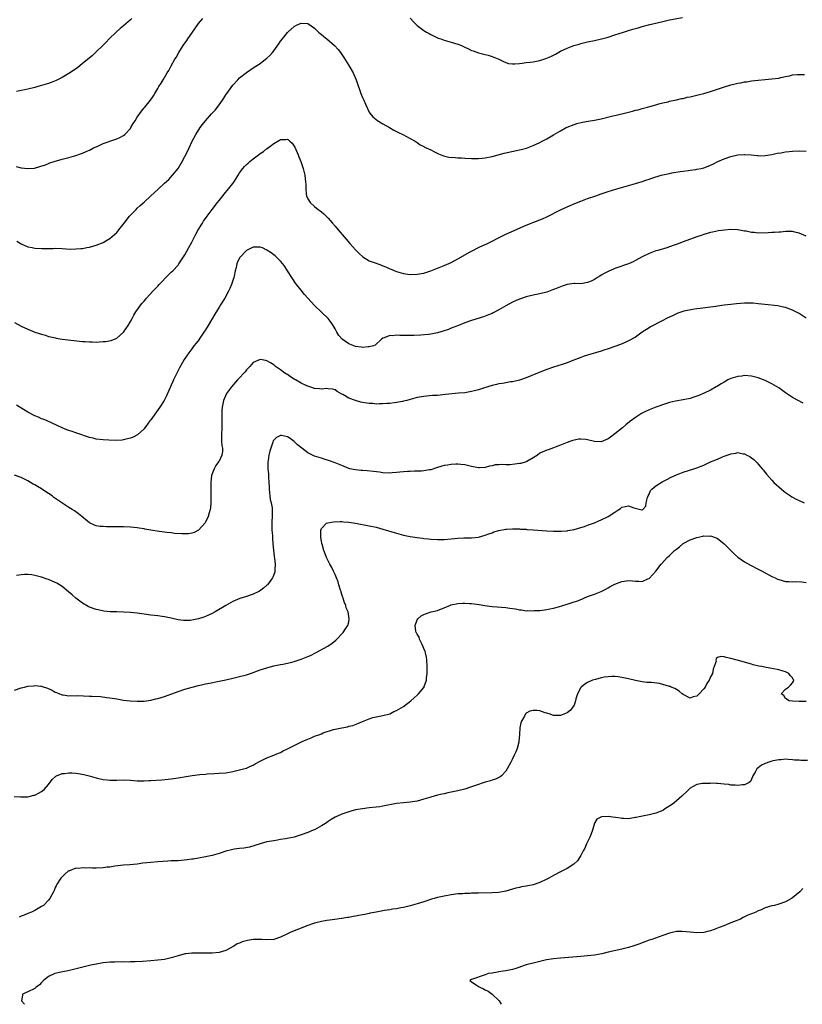
# Model space of a CAD drawing. Units: inches. Extents: x 2553000 to 2556000, y 1554000 to 1557000.
# Drawn here: x 2553447 to 2553676, y 1554000 to 1554289 of the extents above; entities that cross this region are included whole.
import ezdxf

# ---------------------------------------------------------------- set-up
doc = ezdxf.new("R2010")
doc.units = ezdxf.units.IN
doc.header["$MEASUREMENT"] = 0
doc.layers.add('LD25531554_10ft', color=253, linetype='Continuous')

msp = doc.modelspace()

# ---------------------------------------------------------------- linework, layer by layer
at = {"layer": 'LD25531554_10ft'}
for points, elevation in [([(2553445.58, 1554245.58), (2553447, 1554245.23), (2553449, 1554245.01), (2553450.87, 1554245.13), (2553452.47, 1554245.53), (2553454.11, 1554246.11), (2553455, 1554246.45), (2553455.39, 1554246.61), (2553456.62, 1554247), (2553459, 1554247.68), (2553461, 1554248.21), (2553463, 1554248.78), (2553464.66, 1554249.34), (2553465, 1554249.46), (2553466.07, 1554249.93), (2553467, 1554250.36), (2553468.23, 1554251), (2553469, 1554251.38), (2553469.68, 1554251.68), (2553471, 1554252.3), (2553474.47, 1554253.53), (2553475, 1554253.67), (2553475.88, 1554254.12), (2553477, 1554254.65), (2553477.41, 1554255), (2553479, 1554256.75), (2553479.18, 1554257), (2553479.84, 1554258.16), (2553480.4, 1554259), (2553481, 1554259.99), (2553482.22, 1554261.78), (2553483, 1554262.73), (2553483.25, 1554263), (2553484.86, 1554265), (2553485.75, 1554266.25), (2553486.16, 1554267), (2553487, 1554268.41), (2553487.32, 1554269), (2553487.99, 1554270.01), (2553488.58, 1554271), (2553489.83, 1554273), (2553490.26, 1554273.74), (2553491, 1554275.05), (2553492.06, 1554277), (2553492.43, 1554277.57), (2553493.2, 1554279), (2553494.49, 1554281), (2553495.52, 1554282.48), (2553495.85, 1554283), (2553497, 1554284.68), (2553499, 1554287.5), (2553500.22, 1554289)], 7120), ([(2553479.42, 1554289), (2553479, 1554288.58), (2553477, 1554286.82), (2553476, 1554286), (2553474.83, 1554285), (2553472.82, 1554283), (2553471.95, 1554282.05), (2553470.91, 1554281), (2553469, 1554279.17), (2553467.88, 1554278.12), (2553466.8, 1554277.2), (2553465, 1554275.72), (2553463.46, 1554274.54), (2553463, 1554274.23), (2553462.3, 1554273.7), (2553461, 1554272.85), (2553459, 1554271.66), (2553457.21, 1554270.79), (2553455.8, 1554270.2), (2553455, 1554269.93), (2553453, 1554269.3), (2553451.91, 1554269), (2553451, 1554268.75), (2553449, 1554268.26), (2553448.08, 1554268.08), (2553447, 1554267.84), (2553445.59, 1554267.59)], 7130), ([(2553561, 1554289.05), (2553561.95, 1554287.95), (2553563, 1554286.95), (2553565, 1554285.47), (2553565.28, 1554285.28), (2553565.77, 1554285), (2553566.52, 1554284.52), (2553567, 1554284.24), (2553569, 1554283.3), (2553569.24, 1554283.24), (2553569.97, 1554283), (2553571, 1554282.61), (2553573, 1554282.07), (2553575, 1554281.45), (2553576.04, 1554281), (2553577, 1554280.57), (2553578.04, 1554280.04), (2553579, 1554279.62), (2553579.45, 1554279.45), (2553581, 1554278.92), (2553583, 1554278.41), (2553583.83, 1554278.17), (2553585, 1554277.85), (2553587, 1554277.03), (2553588.33, 1554276.33), (2553589, 1554276.07), (2553589.8, 1554275.8), (2553591, 1554275.66), (2553591.63, 1554275.63), (2553593, 1554275.78), (2553593.84, 1554275.84), (2553595, 1554276.03), (2553596.16, 1554276.16), (2553597, 1554276.28), (2553599, 1554276.65), (2553600.78, 1554277.22), (2553602.21, 1554277.79), (2553603, 1554278.25), (2553603.54, 1554278.46), (2553605, 1554279.35), (2553607, 1554280.27), (2553608.99, 1554281.01), (2553610.53, 1554281.47), (2553611, 1554281.6), (2553613, 1554282.09), (2553615, 1554282.54), (2553617.03, 1554283.03), (2553619, 1554283.53), (2553621, 1554284.15), (2553623.52, 1554285), (2553625, 1554285.44), (2553626.21, 1554285.79), (2553627, 1554286.04), (2553627.77, 1554286.23), (2553629, 1554286.61), (2553631.17, 1554287.17), (2553635, 1554288.11), (2553637, 1554288.53), (2553640.77, 1554289.23)], 7120), ([(2553445.71, 1554223.71), (2553447, 1554222.87), (2553449, 1554222.05), (2553450.21, 1554221.79), (2553451, 1554221.6), (2553453, 1554221.51), (2553453.55, 1554221.55), (2553455, 1554221.59), (2553456.41, 1554221.59), (2553457, 1554221.61), (2553459, 1554221.52), (2553461.39, 1554221.39), (2553463, 1554221.4), (2553464.46, 1554221.54), (2553465, 1554221.56), (2553466.21, 1554221.79), (2553467, 1554221.91), (2553469, 1554222.47), (2553471, 1554223.29), (2553471.76, 1554223.76), (2553473, 1554224.48), (2553474.38, 1554225.62), (2553475, 1554226.25), (2553475.36, 1554226.64), (2553475.66, 1554227), (2553477.19, 1554229), (2553478.75, 1554231), (2553479, 1554231.28), (2553480.65, 1554233), (2553481, 1554233.34), (2553481.88, 1554234.12), (2553483, 1554235.16), (2553485.02, 1554237), (2553487, 1554238.86), (2553489, 1554240.68), (2553490.25, 1554241.75), (2553491.34, 1554243), (2553492.97, 1554245.03), (2553494.19, 1554247), (2553495, 1554248.48), (2553495.83, 1554250.17), (2553496.18, 1554251), (2553497.13, 1554253), (2553498.19, 1554255), (2553499.45, 1554257), (2553500.15, 1554257.85), (2553501.05, 1554259), (2553502.81, 1554261), (2553503.87, 1554262.13), (2553504.5, 1554263), (2553505.99, 1554265), (2553506.4, 1554265.6), (2553507, 1554266.61), (2553507.3, 1554267), (2553509, 1554269.43), (2553510.47, 1554271), (2553511, 1554271.54), (2553513, 1554273.15), (2553515.3, 1554274.7), (2553515.79, 1554275), (2553517, 1554275.81), (2553518.64, 1554277), (2553519, 1554277.32), (2553519.84, 1554278.16), (2553520.64, 1554279), (2553521, 1554279.46), (2553522.5, 1554281.5), (2553523, 1554282.28), (2553523.55, 1554283), (2553525, 1554284.85), (2553525.15, 1554285), (2553527, 1554286.65), (2553527.66, 1554287), (2553529, 1554287.6), (2553531, 1554287.48), (2553533, 1554286.16), (2553533.54, 1554285.54), (2553534.17, 1554285), (2553534.57, 1554284.57), (2553535, 1554284.31), (2553535.66, 1554283.66), (2553536.52, 1554283), (2553538.84, 1554281), (2553539.87, 1554279.87), (2553540.62, 1554279), (2553541.56, 1554277.56), (2553543, 1554275.15), (2553544.24, 1554273), (2553544.51, 1554272.51), (2553545.19, 1554271), (2553546.54, 1554267), (2553547, 1554265.85), (2553547.4, 1554265), (2553547.86, 1554263.86), (2553549, 1554261.47), (2553549.18, 1554261.18), (2553550.09, 1554260.09), (2553551, 1554259.32), (2553551.19, 1554259.19), (2553553, 1554258.06), (2553554.94, 1554257), (2553556.24, 1554256.24), (2553557.55, 1554255.55), (2553558.8, 1554255), (2553561, 1554253.83), (2553562.5, 1554253), (2553563, 1554252.66), (2553563.94, 1554251.94), (2553565, 1554251.4), (2553565.23, 1554251.23), (2553567, 1554250.42), (2553568.11, 1554249.89), (2553569.27, 1554249.27), (2553570.73, 1554248.73), (2553572.36, 1554248.36), (2553574.17, 1554248.17), (2553575, 1554248.14), (2553576.07, 1554248.07), (2553577, 1554248.06), (2553579, 1554247.97), (2553579.97, 1554247.97), (2553581, 1554247.94), (2553582.06, 1554248.06), (2553583, 1554248.13), (2553585, 1554248.54), (2553588.52, 1554249.48), (2553593, 1554250.42), (2553593.47, 1554250.53), (2553595.04, 1554250.96), (2553597, 1554251.72), (2553599, 1554252.64), (2553599.68, 1554253), (2553601, 1554253.66), (2553603, 1554254.84), (2553605, 1554256.05), (2553606.73, 1554257), (2553607, 1554257.13), (2553609, 1554257.9), (2553609.85, 1554258.15), (2553611.45, 1554258.55), (2553613.15, 1554258.85), (2553615, 1554259.14), (2553617, 1554259.54), (2553620.39, 1554260.39), (2553621, 1554260.56), (2553624.56, 1554261.44), (2553626.17, 1554261.83), (2553627, 1554262.06), (2553627.79, 1554262.21), (2553629, 1554262.59), (2553630.51, 1554263), (2553631.21, 1554263.21), (2553633, 1554263.7), (2553633.9, 1554263.9), (2553635, 1554264.22), (2553636.58, 1554264.58), (2553637, 1554264.7), (2553639, 1554265.12), (2553640.53, 1554265.47), (2553641, 1554265.54), (2553642.14, 1554265.86), (2553643, 1554265.99), (2553643.78, 1554266.22), (2553645, 1554266.45), (2553645.43, 1554266.57), (2553647, 1554266.96), (2553649, 1554267.59), (2553651, 1554268.25), (2553652.83, 1554268.83), (2553655, 1554269.48), (2553656.23, 1554269.77), (2553657, 1554269.97), (2553657.89, 1554270.11), (2553659, 1554270.35), (2553659.61, 1554270.39), (2553661, 1554270.65), (2553662.92, 1554270.92), (2553665, 1554271.11), (2553667, 1554271.23), (2553669, 1554271.5), (2553669.62, 1554271.62), (2553671, 1554271.98), (2553672.19, 1554272.19), (2553673, 1554272.4), (2553674.51, 1554272.51), (2553675, 1554272.58), (2553676.56, 1554272.56)], 7110), ([(2553445, 1554199.84), (2553447, 1554198.82), (2553449, 1554197.85), (2553451, 1554197.06), (2553453, 1554196.4), (2553454.09, 1554196.09), (2553455, 1554195.79), (2553455.67, 1554195.67), (2553457, 1554195.31), (2553457.29, 1554195.29), (2553459.02, 1554194.98), (2553465, 1554194.26), (2553465.76, 1554194.24), (2553467, 1554194.14), (2553467.84, 1554194.16), (2553469, 1554194.13), (2553469.81, 1554194.19), (2553471, 1554194.25), (2553471.68, 1554194.32), (2553473.39, 1554194.61), (2553475, 1554195.25), (2553476.99, 1554197.01), (2553478.31, 1554199), (2553479, 1554200.12), (2553479.48, 1554201), (2553480.04, 1554201.96), (2553480.63, 1554203), (2553482.06, 1554205), (2553482.5, 1554205.5), (2553483, 1554206.13), (2553483.41, 1554206.59), (2553483.75, 1554207), (2553485.58, 1554209), (2553487, 1554210.53), (2553487.41, 1554211), (2553490.16, 1554213.84), (2553491, 1554214.6), (2553491.41, 1554215), (2553493, 1554216.7), (2553493.23, 1554217), (2553495, 1554219.69), (2553496.14, 1554221.86), (2553497, 1554223.38), (2553497.81, 1554225), (2553498.23, 1554225.77), (2553498.91, 1554227), (2553500.11, 1554229), (2553500.45, 1554229.55), (2553501.46, 1554231), (2553502.96, 1554233), (2553504.5, 1554235), (2553505, 1554235.65), (2553506.51, 1554237.49), (2553507.79, 1554239), (2553509, 1554240.57), (2553509.31, 1554241), (2553509.98, 1554242.02), (2553510.54, 1554243), (2553511, 1554243.74), (2553511.98, 1554245), (2553512.45, 1554245.55), (2553513, 1554246.16), (2553513.47, 1554246.53), (2553514.05, 1554247), (2553515, 1554247.86), (2553516.57, 1554249), (2553517, 1554249.36), (2553517.98, 1554250.02), (2553519, 1554250.84), (2553519.1, 1554250.9), (2553521, 1554252.31), (2553522.72, 1554253.28), (2553523, 1554253.46), (2553524.51, 1554253.49), (2553525, 1554253.6), (2553525.38, 1554253.38), (2553525.72, 1554253), (2553526.39, 1554252.39), (2553527, 1554251.57), (2553527.2, 1554251.2), (2553528.19, 1554249), (2553528.41, 1554248.41), (2553528.98, 1554247), (2553529.61, 1554245), (2553530.1, 1554243), (2553530.35, 1554241), (2553530.39, 1554240.39), (2553530.38, 1554239), (2553530.54, 1554237.46), (2553530.61, 1554237), (2553531, 1554236.13), (2553531.7, 1554235), (2553533, 1554233.85), (2553534.05, 1554233), (2553534.62, 1554232.62), (2553535, 1554232.33), (2553535.71, 1554231.71), (2553536.38, 1554231), (2553537, 1554230.4), (2553538.19, 1554229), (2553539, 1554228.08), (2553539.89, 1554227), (2553542.24, 1554224.24), (2553543.34, 1554223), (2553545, 1554221.16), (2553546.05, 1554220.05), (2553547.1, 1554219.1), (2553549, 1554217.97), (2553551, 1554217.21), (2553552.62, 1554216.62), (2553553, 1554216.45), (2553554.07, 1554216.07), (2553555, 1554215.61), (2553555.46, 1554215.46), (2553556.46, 1554215), (2553557, 1554214.77), (2553558.38, 1554214.38), (2553559, 1554214.18), (2553561, 1554213.92), (2553563, 1554213.98), (2553565, 1554214.35), (2553567.04, 1554215.04), (2553571, 1554216.58), (2553573, 1554217.48), (2553575, 1554218.54), (2553578.6, 1554220.6), (2553579.33, 1554221), (2553581, 1554221.82), (2553582.51, 1554222.51), (2553583.21, 1554222.79), (2553583.63, 1554223), (2553585, 1554223.68), (2553586.46, 1554224.46), (2553589, 1554225.75), (2553595, 1554228.41), (2553599, 1554229.95), (2553599.73, 1554230.27), (2553601, 1554230.85), (2553605, 1554232.84), (2553607, 1554233.75), (2553609.27, 1554234.73), (2553611, 1554235.42), (2553613, 1554236.18), (2553615.35, 1554237), (2553617, 1554237.56), (2553619, 1554238.21), (2553621.59, 1554239), (2553627, 1554240.56), (2553629, 1554241.19), (2553630.33, 1554241.67), (2553631, 1554241.86), (2553631.83, 1554242.17), (2553634.53, 1554243), (2553635, 1554243.12), (2553637, 1554243.55), (2553637.68, 1554243.68), (2553640.07, 1554244.07), (2553641, 1554244.19), (2553642.41, 1554244.41), (2553643, 1554244.47), (2553644.74, 1554244.74), (2553645, 1554244.76), (2553646.23, 1554245), (2553647, 1554245.18), (2553648.35, 1554245.65), (2553649, 1554245.92), (2553649.72, 1554246.28), (2553651.11, 1554247), (2553653, 1554247.87), (2553655, 1554248.54), (2553656.98, 1554248.98), (2553658.9, 1554249.1), (2553659, 1554249.11), (2553660.95, 1554248.95), (2553662.77, 1554248.77), (2553663, 1554248.73), (2553665, 1554248.79), (2553667, 1554249.14), (2553668.54, 1554249.46), (2553669.6, 1554249.6), (2553671, 1554249.86), (2553672, 1554250), (2553673, 1554250.1), (2553675, 1554250.2), (2553677, 1554250.1)], 7100), ([(2553677, 1554225.12), (2553675, 1554226.03), (2553673.71, 1554226.29), (2553673, 1554226.48), (2553671.52, 1554226.48), (2553671, 1554226.53), (2553669.64, 1554226.36), (2553669, 1554226.37), (2553667.78, 1554226.22), (2553667, 1554226.21), (2553665.89, 1554226.11), (2553663, 1554226.07), (2553661.8, 1554226.2), (2553661, 1554226.26), (2553659.42, 1554226.58), (2553659, 1554226.64), (2553657, 1554227), (2553655, 1554227.1), (2553653.07, 1554226.93), (2553651.32, 1554226.68), (2553649.63, 1554226.37), (2553649, 1554226.22), (2553647, 1554225.68), (2553646.51, 1554225.49), (2553645, 1554224.98), (2553641, 1554223.48), (2553639.67, 1554223), (2553639.19, 1554222.81), (2553638.62, 1554222.62), (2553637, 1554222.03), (2553636.23, 1554221.77), (2553633.59, 1554221), (2553633, 1554220.81), (2553631, 1554220.04), (2553629, 1554219.05), (2553627, 1554217.99), (2553626.33, 1554217.67), (2553624.93, 1554217.07), (2553621, 1554215.67), (2553619, 1554214.78), (2553617.81, 1554214.19), (2553617, 1554213.69), (2553616.53, 1554213.47), (2553615.88, 1554213), (2553615, 1554212.5), (2553614, 1554212), (2553613, 1554211.55), (2553611, 1554211.21), (2553609.28, 1554211.28), (2553609, 1554211.26), (2553607, 1554210.99), (2553605.53, 1554210.47), (2553605, 1554210.31), (2553604.08, 1554209.92), (2553603, 1554209.5), (2553601, 1554208.79), (2553599, 1554208.26), (2553597, 1554207.83), (2553595, 1554207.35), (2553593, 1554206.7), (2553591.82, 1554206.18), (2553591, 1554205.84), (2553589, 1554204.77), (2553587, 1554203.58), (2553585.33, 1554202.67), (2553585, 1554202.5), (2553583.95, 1554202.05), (2553583, 1554201.67), (2553582.49, 1554201.51), (2553579, 1554200.46), (2553577, 1554199.76), (2553575.16, 1554199), (2553573, 1554198.16), (2553572.19, 1554197.81), (2553571, 1554197.39), (2553569, 1554196.78), (2553567, 1554196.41), (2553566.32, 1554196.32), (2553564.15, 1554196.15), (2553562.06, 1554196.06), (2553560.01, 1554196.01), (2553559, 1554196.03), (2553558, 1554196), (2553557, 1554196.09), (2553555.94, 1554195.94), (2553555, 1554196.02), (2553553.36, 1554195.36), (2553553, 1554195.3), (2553552.62, 1554195), (2553550.76, 1554193.24), (2553550.23, 1554193), (2553549, 1554192.67), (2553548.69, 1554192.69), (2553547, 1554192.57), (2553546.63, 1554192.63), (2553545, 1554192.81), (2553544.44, 1554193), (2553543, 1554193.62), (2553541.08, 1554195), (2553540.04, 1554196.04), (2553539.48, 1554197), (2553539, 1554197.99), (2553538.4, 1554199), (2553537.81, 1554199.81), (2553537, 1554201.02), (2553535, 1554202.86), (2553533, 1554204.81), (2553531, 1554207.02), (2553530.07, 1554208.07), (2553529, 1554209.32), (2553527.68, 1554211), (2553527.4, 1554211.4), (2553526.29, 1554213), (2553525.04, 1554215), (2553524.24, 1554216.24), (2553523.68, 1554217), (2553523, 1554217.82), (2553521.83, 1554219), (2553521.39, 1554219.39), (2553521, 1554219.71), (2553520.26, 1554220.26), (2553519, 1554221.1), (2553517.69, 1554221.69), (2553517, 1554221.94), (2553516.1, 1554221.9), (2553515, 1554221.89), (2553514.38, 1554221.62), (2553513, 1554220.94), (2553511.08, 1554218.92), (2553510.41, 1554217.59), (2553510.2, 1554217), (2553510.01, 1554216.01), (2553509.73, 1554215), (2553509.41, 1554213.41), (2553509.3, 1554213), (2553508.66, 1554211), (2553508.17, 1554209.83), (2553507.78, 1554209), (2553506.65, 1554207), (2553505.42, 1554205), (2553505, 1554204.35), (2553503.73, 1554202.27), (2553501.76, 1554199), (2553501, 1554197.72), (2553500.72, 1554197.28), (2553499.57, 1554195.57), (2553499.19, 1554195), (2553499.13, 1554194.87), (2553498.25, 1554193.75), (2553497.61, 1554193), (2553497, 1554192.17), (2553496.09, 1554191), (2553494.81, 1554189), (2553493.4, 1554186.6), (2553493, 1554185.78), (2553492.57, 1554185), (2553491.62, 1554183), (2553491.43, 1554182.57), (2553491, 1554181.47), (2553489.61, 1554178.39), (2553488.87, 1554177), (2553487.63, 1554175), (2553485, 1554171.35), (2553484.71, 1554171), (2553483.99, 1554170.01), (2553483.19, 1554169), (2553483, 1554168.72), (2553481.05, 1554166.95), (2553479.8, 1554166.2), (2553479, 1554165.94), (2553477.67, 1554165.67), (2553477, 1554165.44), (2553476.63, 1554165.37), (2553474.71, 1554165.29), (2553472.65, 1554165.35), (2553471, 1554165.45), (2553469, 1554165.69), (2553468.08, 1554165.92), (2553467, 1554166.17), (2553463, 1554167.5), (2553461.9, 1554167.9), (2553461, 1554168.17), (2553460.42, 1554168.42), (2553459, 1554168.95), (2553454.59, 1554171), (2553453.48, 1554171.48), (2553453, 1554171.65), (2553452.08, 1554172.08), (2553451, 1554172.51), (2553449, 1554173.56), (2553445.62, 1554175.62)], 7090), ([(2553677, 1554201.13), (2553675, 1554202.48), (2553674.01, 1554203), (2553673, 1554203.51), (2553671, 1554204.25), (2553670.39, 1554204.39), (2553668.71, 1554204.71), (2553664.89, 1554205.11), (2553663, 1554205.36), (2553661.51, 1554205.51), (2553661, 1554205.52), (2553660.5, 1554205.5), (2553659, 1554205.5), (2553656.66, 1554205.34), (2553655, 1554205.16), (2553653, 1554204.91), (2553651, 1554204.63), (2553650.54, 1554204.54), (2553649, 1554204.36), (2553648.24, 1554204.24), (2553645.99, 1554203.99), (2553645, 1554203.85), (2553643.7, 1554203.7), (2553641.18, 1554203.18), (2553640.61, 1554203), (2553639.46, 1554202.54), (2553639, 1554202.4), (2553638.08, 1554201.92), (2553637, 1554201.46), (2553636.71, 1554201.29), (2553636.11, 1554201), (2553635, 1554200.4), (2553633.84, 1554199.84), (2553632.22, 1554199), (2553631.46, 1554198.54), (2553631, 1554198.29), (2553628.96, 1554197), (2553627, 1554195.57), (2553625, 1554194.43), (2553624, 1554194), (2553622.58, 1554193.42), (2553619, 1554192.14), (2553617.73, 1554191.73), (2553617, 1554191.47), (2553613, 1554190.32), (2553612.01, 1554189.99), (2553611, 1554189.61), (2553608.68, 1554188.68), (2553607, 1554188.05), (2553605.57, 1554187.57), (2553603, 1554186.76), (2553601, 1554186.09), (2553598.76, 1554185.24), (2553595, 1554183.62), (2553593, 1554182.94), (2553591, 1554182.48), (2553590.41, 1554182.41), (2553589, 1554182.18), (2553588, 1554182), (2553587, 1554181.87), (2553586.3, 1554181.7), (2553585, 1554181.43), (2553582.73, 1554180.73), (2553581, 1554180.13), (2553579.83, 1554179.83), (2553579, 1554179.59), (2553577, 1554179.28), (2553575.11, 1554179.11), (2553571.3, 1554178.7), (2553569, 1554178.5), (2553567.58, 1554178.42), (2553565.73, 1554178.27), (2553565, 1554178.18), (2553563, 1554177.84), (2553561, 1554177.3), (2553560, 1554177), (2553559, 1554176.75), (2553558.71, 1554176.71), (2553557, 1554176.39), (2553556.34, 1554176.34), (2553555, 1554176.14), (2553554.12, 1554176.12), (2553553, 1554175.98), (2553552.01, 1554176.01), (2553551, 1554175.96), (2553550.06, 1554176.06), (2553549, 1554176.12), (2553548.25, 1554176.25), (2553547, 1554176.43), (2553546.53, 1554176.53), (2553544.96, 1554176.96), (2553543, 1554177.68), (2553541.25, 1554178.75), (2553541, 1554178.87), (2553539.64, 1554179.64), (2553539, 1554180.1), (2553538.27, 1554180.27), (2553537, 1554180.45), (2553536.47, 1554180.47), (2553535, 1554180.32), (2553534.41, 1554180.41), (2553533, 1554180.51), (2553531.54, 1554181), (2553531, 1554181.16), (2553530.67, 1554181.33), (2553529, 1554182.1), (2553527.4, 1554183), (2553527.15, 1554183.15), (2553527, 1554183.28), (2553525.89, 1554183.89), (2553525, 1554184.6), (2553524.72, 1554184.72), (2553524.29, 1554185), (2553523, 1554186.02), (2553521.51, 1554187), (2553521, 1554187.41), (2553520.03, 1554188.03), (2553519, 1554188.61), (2553518.7, 1554188.7), (2553517, 1554188.97), (2553515, 1554188.15), (2553514.01, 1554187), (2553513.52, 1554186.48), (2553513, 1554185.99), (2553512.59, 1554185.41), (2553512.24, 1554185), (2553511, 1554183.65), (2553510.38, 1554183), (2553508.6, 1554181), (2553507.2, 1554179), (2553506.32, 1554177), (2553505.87, 1554175), (2553505.81, 1554174.19), (2553505.78, 1554173), (2553505.84, 1554171.84), (2553505.84, 1554171), (2553505.8, 1554170.2), (2553505.79, 1554169), (2553505.66, 1554167), (2553505.7, 1554166.3), (2553505.74, 1554165), (2553505.83, 1554163.83), (2553505.98, 1554163), (2553505.95, 1554162.05), (2553505.8, 1554161), (2553505, 1554159.24), (2553504.84, 1554159), (2553504.04, 1554157.96), (2553503.52, 1554157), (2553502.8, 1554155), (2553502.55, 1554153), (2553502.53, 1554152.53), (2553502.54, 1554151), (2553502.53, 1554150.53), (2553502.6, 1554149), (2553502.57, 1554148.57), (2553502.57, 1554147), (2553502.44, 1554145.56), (2553502.34, 1554145), (2553502.05, 1554144.05), (2553501.8, 1554143), (2553501, 1554141.32), (2553500.89, 1554141.11), (2553499, 1554139.02), (2553498.96, 1554139), (2553497.67, 1554138.33), (2553497, 1554138.11), (2553496.06, 1554137.94), (2553495, 1554137.87), (2553494.12, 1554137.88), (2553491.95, 1554138.05), (2553491, 1554138.2), (2553489.68, 1554138.32), (2553489, 1554138.43), (2553487.39, 1554138.61), (2553485, 1554138.97), (2553483.27, 1554139.27), (2553483, 1554139.34), (2553481.56, 1554139.56), (2553481, 1554139.67), (2553479, 1554139.89), (2553477, 1554139.96), (2553473.94, 1554139.94), (2553471.96, 1554139.97), (2553471, 1554140.02), (2553470.1, 1554140.1), (2553469, 1554140.29), (2553468.46, 1554140.46), (2553467.25, 1554141), (2553467, 1554141.14), (2553464.82, 1554143), (2553463.78, 1554143.78), (2553462.6, 1554144.6), (2553461.99, 1554145), (2553461, 1554145.58), (2553458.9, 1554147), (2553457.75, 1554147.75), (2553456.59, 1554148.59), (2553456.07, 1554149), (2553455, 1554149.72), (2553454.2, 1554150.2), (2553453, 1554151.06), (2553451.74, 1554151.74), (2553451, 1554152.25), (2553450.51, 1554152.51), (2553449, 1554153.44), (2553447, 1554154.46), (2553445, 1554155.06)], 7080), ([(2553676.18, 1554176.18), (2553673, 1554177.9), (2553671, 1554179.24), (2553669, 1554180.69), (2553667, 1554181.91), (2553665, 1554182.88), (2553663, 1554183.66), (2553661, 1554184.16), (2553659, 1554184.28), (2553658.16, 1554184.16), (2553657, 1554184.03), (2553655, 1554183.42), (2553654.08, 1554183), (2553653, 1554182.38), (2553652.15, 1554181.85), (2553651, 1554181.17), (2553650.68, 1554181), (2553649, 1554179.98), (2553647.13, 1554179.13), (2553646.87, 1554179), (2553645.57, 1554178.43), (2553644.08, 1554177.92), (2553643, 1554177.6), (2553641, 1554177.17), (2553638.77, 1554176.77), (2553637, 1554176.36), (2553636.11, 1554176.11), (2553633.01, 1554175.01), (2553631.56, 1554174.44), (2553631, 1554174.24), (2553629.52, 1554173.52), (2553628.81, 1554173.19), (2553628.53, 1554173), (2553627, 1554172.04), (2553625.27, 1554170.73), (2553624.16, 1554169.84), (2553623.17, 1554169), (2553621, 1554167.2), (2553619.74, 1554166.26), (2553619, 1554165.74), (2553617, 1554164.89), (2553615, 1554164.94), (2553613, 1554165.46), (2553612.47, 1554165.53), (2553611, 1554165.69), (2553610.38, 1554165.62), (2553609, 1554165.38), (2553608.7, 1554165.3), (2553607.82, 1554165), (2553607, 1554164.69), (2553605, 1554163.88), (2553601.44, 1554162.56), (2553601, 1554162.41), (2553599, 1554161.52), (2553598.34, 1554161), (2553597, 1554160.15), (2553595.14, 1554159.14), (2553595, 1554159.04), (2553593.46, 1554158.54), (2553593, 1554158.51), (2553591.69, 1554158.31), (2553590.15, 1554158.15), (2553589, 1554158.15), (2553587.74, 1554158.26), (2553587, 1554158.1), (2553585.86, 1554158.14), (2553585, 1554157.83), (2553584.23, 1554157.77), (2553583, 1554157.37), (2553581.29, 1554157.29), (2553581, 1554157.28), (2553579, 1554157.64), (2553578.2, 1554157.8), (2553577, 1554158.11), (2553575.81, 1554158.19), (2553575, 1554158.33), (2553574.35, 1554158.35), (2553573, 1554158.23), (2553571.97, 1554158.03), (2553571, 1554157.9), (2553570.29, 1554157.71), (2553568.73, 1554157.27), (2553567, 1554156.7), (2553566.65, 1554156.65), (2553565, 1554156.33), (2553564.32, 1554156.32), (2553563, 1554156.24), (2553562.25, 1554156.25), (2553561, 1554156.22), (2553560.18, 1554156.18), (2553559, 1554156.1), (2553557.98, 1554155.98), (2553557, 1554155.88), (2553555.75, 1554155.75), (2553555, 1554155.7), (2553553, 1554155.8), (2553551.97, 1554155.97), (2553550.21, 1554156.21), (2553548.39, 1554156.39), (2553547, 1554156.44), (2553546.51, 1554156.51), (2553545, 1554156.64), (2553543.35, 1554157), (2553543, 1554157.09), (2553541, 1554157.91), (2553539, 1554158.76), (2553537.35, 1554159.35), (2553535.82, 1554159.82), (2553535, 1554160.05), (2553534.29, 1554160.29), (2553533, 1554160.69), (2553532.35, 1554161), (2553531, 1554161.69), (2553529.23, 1554163), (2553528.02, 1554164.02), (2553527, 1554165), (2553525.8, 1554165.8), (2553525, 1554166.38), (2553523.3, 1554166.7), (2553523, 1554166.72), (2553521.85, 1554166.15), (2553521, 1554165.32), (2553520.87, 1554165.13), (2553520.78, 1554164.78), (2553520.13, 1554163), (2553519.85, 1554162.15), (2553519.62, 1554161), (2553519.41, 1554159.41), (2553519.32, 1554159), (2553519.29, 1554158.71), (2553519.3, 1554157), (2553519.46, 1554155.46), (2553519.44, 1554154.56), (2553519.56, 1554153), (2553519.64, 1554151.64), (2553519.64, 1554151), (2553519.84, 1554149), (2553519.97, 1554147.97), (2553520.22, 1554147), (2553520.52, 1554145.48), (2553520.56, 1554145), (2553520.53, 1554144.53), (2553520.55, 1554143), (2553520.46, 1554141.54), (2553520.43, 1554141), (2553520.5, 1554139), (2553520.63, 1554137.37), (2553520.64, 1554136.64), (2553520.76, 1554135), (2553520.93, 1554133.07), (2553520.93, 1554132.93), (2553521, 1554132.44), (2553521.14, 1554131.14), (2553521.23, 1554130.77), (2553521.4, 1554129), (2553521.32, 1554127.32), (2553521.35, 1554127), (2553521.29, 1554126.71), (2553520.77, 1554125.23), (2553520.67, 1554125), (2553519.2, 1554123), (2553519, 1554122.81), (2553518.02, 1554121.98), (2553516.88, 1554121.12), (2553516.67, 1554121), (2553515, 1554120.19), (2553513, 1554119.5), (2553511.09, 1554118.91), (2553509, 1554118.05), (2553508.3, 1554117.7), (2553507, 1554116.93), (2553503.87, 1554115), (2553503, 1554114.54), (2553501.92, 1554114.08), (2553501, 1554113.64), (2553500.51, 1554113.49), (2553498.95, 1554112.95), (2553497, 1554112.58), (2553496.54, 1554112.54), (2553495, 1554112.49), (2553494.53, 1554112.53), (2553493, 1554112.74), (2553491, 1554113.22), (2553489, 1554113.62), (2553488.31, 1554113.69), (2553487, 1554113.87), (2553486.05, 1554113.95), (2553485, 1554114.08), (2553483, 1554114.36), (2553481, 1554114.66), (2553479, 1554114.87), (2553477.03, 1554114.97), (2553475, 1554115), (2553473.08, 1554115.08), (2553471.26, 1554115.26), (2553469.58, 1554115.58), (2553469, 1554115.71), (2553467, 1554116.43), (2553466.65, 1554116.65), (2553465, 1554117.57), (2553463, 1554119.03), (2553461.98, 1554119.98), (2553460.9, 1554120.9), (2553459, 1554122.47), (2553457.41, 1554123.41), (2553457, 1554123.62), (2553455, 1554124.48), (2553454.6, 1554124.6), (2553453, 1554125.19), (2553451, 1554125.72), (2553450.14, 1554125.86), (2553449, 1554125.98), (2553448.02, 1554125.98), (2553447, 1554125.89), (2553445.67, 1554125.67)], 7070), ([(2553445, 1554092.04), (2553447, 1554092.73), (2553448, 1554093), (2553449, 1554093.24), (2553450.63, 1554093.37), (2553451, 1554093.42), (2553452.78, 1554093.22), (2553453, 1554093.22), (2553453.2, 1554093.2), (2553454.7, 1554092.7), (2553456.06, 1554092.06), (2553457, 1554091.53), (2553457.36, 1554091.36), (2553458.23, 1554091), (2553459, 1554090.73), (2553459.28, 1554090.72), (2553461, 1554090.46), (2553461.48, 1554090.52), (2553463, 1554090.44), (2553463.52, 1554090.48), (2553467, 1554090.35), (2553467.72, 1554090.28), (2553470.21, 1554090.21), (2553472.07, 1554089.93), (2553473, 1554089.84), (2553475, 1554089.51), (2553477, 1554089.16), (2553478.91, 1554088.91), (2553481, 1554088.82), (2553483, 1554088.89), (2553485, 1554089.16), (2553486.5, 1554089.5), (2553487, 1554089.63), (2553488.06, 1554089.94), (2553489, 1554090.26), (2553493, 1554091.68), (2553495, 1554092.36), (2553497.11, 1554093), (2553499, 1554093.48), (2553500.27, 1554093.73), (2553501, 1554093.92), (2553502.15, 1554094.15), (2553505, 1554094.7), (2553507, 1554095.12), (2553509, 1554095.57), (2553511, 1554096.06), (2553513, 1554096.62), (2553514.17, 1554097), (2553517, 1554098.03), (2553517.73, 1554098.27), (2553519.24, 1554098.76), (2553521, 1554099.19), (2553523, 1554099.59), (2553523.72, 1554099.72), (2553525, 1554100), (2553526.32, 1554100.32), (2553527, 1554100.52), (2553529, 1554101.15), (2553531, 1554101.94), (2553531.74, 1554102.26), (2553533.26, 1554103), (2553536.84, 1554105), (2553538.13, 1554105.87), (2553539.23, 1554106.77), (2553539.48, 1554107), (2553541, 1554108.57), (2553541.37, 1554109), (2553542.05, 1554110.05), (2553542.7, 1554111), (2553543, 1554112.11), (2553543.16, 1554113), (2553542.84, 1554115), (2553542.23, 1554116.23), (2553542.09, 1554117), (2553541.7, 1554117.7), (2553541.35, 1554119), (2553541.24, 1554119.24), (2553541, 1554120.1), (2553540.76, 1554120.76), (2553540.72, 1554121), (2553540.61, 1554121.39), (2553540.13, 1554123), (2553539.85, 1554123.85), (2553539.43, 1554125), (2553539, 1554126.03), (2553538.51, 1554127), (2553538.03, 1554128.03), (2553537.47, 1554129), (2553537, 1554129.99), (2553536.47, 1554131), (2553536.1, 1554132.09), (2553535.7, 1554133), (2553535.17, 1554134.83), (2553535.14, 1554135), (2553535.14, 1554135.14), (2553535, 1554135.77), (2553534.85, 1554136.85), (2553534.77, 1554137.23), (2553534.83, 1554139), (2553535, 1554139.45), (2553536.5, 1554141), (2553536.84, 1554141.16), (2553538.54, 1554141.46), (2553540.5, 1554141.5), (2553541, 1554141.49), (2553541.46, 1554141.46), (2553543, 1554141.33), (2553545, 1554141.02), (2553549, 1554140.24), (2553551, 1554139.83), (2553553, 1554139.32), (2553557, 1554138.08), (2553559, 1554137.55), (2553561, 1554137.13), (2553563, 1554136.79), (2553564.6, 1554136.6), (2553565, 1554136.54), (2553566.4, 1554136.4), (2553567, 1554136.33), (2553569, 1554136.2), (2553571, 1554136.23), (2553573, 1554136.41), (2553575, 1554136.61), (2553576.72, 1554136.72), (2553578.77, 1554136.77), (2553579, 1554136.76), (2553581, 1554136.94), (2553583, 1554137.48), (2553584.08, 1554137.92), (2553585, 1554138.24), (2553585.55, 1554138.45), (2553587, 1554138.89), (2553589, 1554139.25), (2553589.25, 1554139.25), (2553591, 1554139.38), (2553591.34, 1554139.34), (2553593, 1554139.36), (2553593.31, 1554139.31), (2553595, 1554139.25), (2553595.22, 1554139.22), (2553597, 1554139.1), (2553601, 1554138.76), (2553603, 1554138.67), (2553605.32, 1554138.68), (2553607, 1554138.81), (2553607.16, 1554138.84), (2553609, 1554139.18), (2553611, 1554139.74), (2553612.09, 1554140.09), (2553613, 1554140.4), (2553615, 1554141.15), (2553616.28, 1554141.72), (2553617, 1554141.99), (2553619.01, 1554142.99), (2553621, 1554144.29), (2553622.13, 1554145), (2553622.64, 1554145.36), (2553623, 1554145.72), (2553624.13, 1554145.87), (2553625, 1554146.15), (2553626.49, 1554145.51), (2553628.51, 1554145), (2553628.92, 1554144.92), (2553629, 1554144.86), (2553629.18, 1554145), (2553630, 1554146), (2553630.16, 1554147), (2553630.57, 1554148.57), (2553630.7, 1554149), (2553631, 1554149.54), (2553631.44, 1554150.56), (2553631.83, 1554151), (2553633, 1554151.97), (2553634.86, 1554153.14), (2553636.16, 1554153.84), (2553637.5, 1554154.5), (2553639, 1554155.18), (2553641, 1554155.96), (2553644.07, 1554157), (2553645, 1554157.29), (2553647, 1554158.07), (2553649.03, 1554159), (2553651, 1554159.83), (2553652.48, 1554160.48), (2553653, 1554160.69), (2553653.89, 1554161), (2553654.73, 1554161.27), (2553655, 1554161.39), (2553656.45, 1554161.55), (2553657, 1554161.71), (2553658.61, 1554161.39), (2553659, 1554161.35), (2553659.68, 1554161), (2553660.53, 1554160.53), (2553661, 1554160.19), (2553661.65, 1554159.65), (2553662.67, 1554158.67), (2553663, 1554158.29), (2553664.12, 1554157), (2553664.52, 1554156.52), (2553665, 1554155.9), (2553665.42, 1554155.42), (2553667, 1554153.61), (2553667.6, 1554153), (2553668.31, 1554152.31), (2553669, 1554151.67), (2553669.76, 1554151), (2553670.44, 1554150.44), (2553671, 1554150), (2553672.44, 1554149), (2553672.78, 1554148.78), (2553673, 1554148.65), (2553674.08, 1554148.08), (2553675, 1554147.63), (2553676.41, 1554147)], 7060), ([(2553444.95, 1554060.95), (2553446.79, 1554060.79), (2553448.84, 1554060.84), (2553449, 1554060.85), (2553449.67, 1554061), (2553450.73, 1554061.27), (2553451, 1554061.35), (2553452.12, 1554061.88), (2553453, 1554062.41), (2553453.78, 1554063), (2553455, 1554064.45), (2553456.11, 1554065.89), (2553457.11, 1554066.89), (2553457.32, 1554067), (2553459, 1554067.67), (2553459.68, 1554067.68), (2553461, 1554067.86), (2553461.81, 1554067.81), (2553463, 1554067.77), (2553463.68, 1554067.68), (2553465.4, 1554067.4), (2553466.96, 1554067), (2553469, 1554066.36), (2553469.79, 1554066.21), (2553471, 1554065.9), (2553472.19, 1554065.81), (2553473, 1554065.7), (2553474.27, 1554065.73), (2553475, 1554065.71), (2553477, 1554065.75), (2553479, 1554065.66), (2553481, 1554065.51), (2553483, 1554065.49), (2553484.42, 1554065.58), (2553485, 1554065.59), (2553488.19, 1554065.81), (2553490.03, 1554065.97), (2553491, 1554066.09), (2553493, 1554066.38), (2553497.06, 1554067.06), (2553499.35, 1554067.35), (2553501, 1554067.49), (2553501.55, 1554067.55), (2553503.67, 1554067.67), (2553505, 1554067.71), (2553507, 1554067.88), (2553509, 1554068.23), (2553510.59, 1554068.59), (2553512.14, 1554069), (2553513, 1554069.26), (2553514.2, 1554069.8), (2553515, 1554070.11), (2553515.55, 1554070.45), (2553517, 1554071.24), (2553517.45, 1554071.45), (2553519, 1554072.27), (2553521, 1554073.06), (2553522.38, 1554073.62), (2553523, 1554073.84), (2553523.75, 1554074.25), (2553525, 1554074.87), (2553525.24, 1554075), (2553528.71, 1554076.71), (2553529.34, 1554077), (2553530.49, 1554077.51), (2553531, 1554077.75), (2553531.93, 1554078.07), (2553533, 1554078.55), (2553534.22, 1554079), (2553535, 1554079.3), (2553535.53, 1554079.53), (2553538.54, 1554080.54), (2553541, 1554081.08), (2553542.63, 1554081.37), (2553543, 1554081.48), (2553544.23, 1554081.77), (2553545.7, 1554082.3), (2553547, 1554082.88), (2553549, 1554083.71), (2553550.03, 1554084.03), (2553551, 1554084.3), (2553553, 1554084.69), (2553555, 1554085.18), (2553556.21, 1554085.79), (2553557, 1554086.09), (2553559, 1554087.33), (2553561.19, 1554089), (2553562.16, 1554089.84), (2553563, 1554090.63), (2553563.2, 1554090.8), (2553563.43, 1554091), (2553565, 1554092.85), (2553565.09, 1554093), (2553565.11, 1554093.11), (2553565.75, 1554095), (2553565.74, 1554095.74), (2553565.95, 1554097), (2553566.01, 1554097.99), (2553565.97, 1554099), (2553565.84, 1554101), (2553565.75, 1554101.75), (2553565.47, 1554103), (2553565.4, 1554103.4), (2553565, 1554104.34), (2553564.83, 1554104.83), (2553564.38, 1554105.62), (2553563.72, 1554107), (2553563.62, 1554107.62), (2553563, 1554108.51), (2553562.86, 1554108.86), (2553562.74, 1554109), (2553562.61, 1554109.39), (2553562.45, 1554111), (2553563, 1554112.67), (2553563.21, 1554113), (2553564.18, 1554113.82), (2553565, 1554114.22), (2553565.5, 1554114.5), (2553567.1, 1554115), (2553569, 1554115.45), (2553569.71, 1554115.71), (2553571, 1554116.21), (2553572.8, 1554117), (2553572.95, 1554117.05), (2553575, 1554117.49), (2553576.41, 1554117.59), (2553577, 1554117.6), (2553578.48, 1554117.52), (2553579, 1554117.47), (2553581.18, 1554117.18), (2553582.87, 1554116.87), (2553585, 1554116.57), (2553586.46, 1554116.46), (2553589, 1554116.29), (2553590.15, 1554116.15), (2553591.88, 1554115.88), (2553593, 1554115.62), (2553593.58, 1554115.58), (2553595, 1554115.37), (2553595.39, 1554115.39), (2553597, 1554115.36), (2553597.4, 1554115.4), (2553599, 1554115.48), (2553601, 1554115.71), (2553601.88, 1554115.88), (2553603, 1554116.12), (2553604.5, 1554116.5), (2553607, 1554117.25), (2553609, 1554117.93), (2553609.81, 1554118.19), (2553611, 1554118.68), (2553611.25, 1554118.75), (2553611.89, 1554119), (2553613, 1554119.5), (2553613.83, 1554119.83), (2553615, 1554120.24), (2553616.99, 1554121.01), (2553618.31, 1554121.69), (2553619, 1554122.06), (2553619.58, 1554122.42), (2553620.62, 1554123), (2553621, 1554123.17), (2553623, 1554123.9), (2553625, 1554124.19), (2553626.1, 1554124.1), (2553627, 1554124), (2553628, 1554124), (2553629, 1554123.89), (2553630.67, 1554124.67), (2553631, 1554124.8), (2553632.06, 1554125.94), (2553632.97, 1554127), (2553634.51, 1554129), (2553634.75, 1554129.25), (2553636.3, 1554131), (2553637, 1554131.6), (2553638.49, 1554133), (2553639, 1554133.43), (2553639.94, 1554134.06), (2553640.92, 1554135), (2553641, 1554135.06), (2553643, 1554136.13), (2553645, 1554136.87), (2553646.78, 1554137.22), (2553647, 1554137.28), (2553648.74, 1554137.26), (2553649, 1554137.28), (2553650.7, 1554136.7), (2553651, 1554136.55), (2553651.89, 1554135.89), (2553653, 1554134.95), (2553653.99, 1554133.99), (2553654.94, 1554133), (2553655.98, 1554131.98), (2553657.03, 1554131.03), (2553659, 1554129.68), (2553660.73, 1554128.73), (2553663, 1554127.58), (2553664.11, 1554127), (2553667, 1554125.42), (2553667.91, 1554125), (2553668.64, 1554124.64), (2553669, 1554124.49), (2553671, 1554123.98), (2553671.97, 1554123.97), (2553673, 1554123.87), (2553673.93, 1554123.93), (2553675.8, 1554123.8), (2553677, 1554123.6)], 7050), ([(2553677, 1554088.8), (2553675, 1554088.76), (2553673, 1554088.87), (2553672.07, 1554089), (2553671, 1554089.62), (2553670.47, 1554090.47), (2553669.74, 1554091), (2553671, 1554092.35), (2553671.84, 1554093), (2553672.47, 1554093.53), (2553673, 1554094.22), (2553673.32, 1554094.68), (2553673.4, 1554095), (2553673.23, 1554095.23), (2553673, 1554095.67), (2553672.36, 1554096.36), (2553671.99, 1554097), (2553671, 1554097.46), (2553670.31, 1554097.69), (2553669, 1554098.08), (2553667, 1554098.45), (2553665.29, 1554098.71), (2553663.99, 1554099), (2553663.15, 1554099.15), (2553661.54, 1554099.54), (2553661, 1554099.71), (2553659.98, 1554099.98), (2553659, 1554100.27), (2553656.84, 1554100.84), (2553655, 1554101.36), (2553653.63, 1554101.63), (2553653, 1554101.86), (2553652.03, 1554101.97), (2553651, 1554101.61), (2553650.62, 1554101.38), (2553650.58, 1554101), (2553650.62, 1554100.62), (2553650.08, 1554099), (2553649.73, 1554098.27), (2553649.54, 1554097), (2553649, 1554095.96), (2553648.59, 1554095), (2553647.95, 1554094.05), (2553647.39, 1554093), (2553647, 1554092.45), (2553645.68, 1554091), (2553645, 1554090.33), (2553643.92, 1554090.08), (2553643, 1554089.78), (2553641, 1554090.81), (2553640.73, 1554091), (2553639.82, 1554091.82), (2553639, 1554092.31), (2553638.53, 1554092.53), (2553637.43, 1554093), (2553637.15, 1554093.15), (2553637, 1554093.2), (2553635, 1554093.77), (2553634.01, 1554093.99), (2553631.69, 1554094.31), (2553630.34, 1554094.34), (2553629, 1554094.52), (2553627, 1554094.94), (2553625, 1554095.41), (2553623, 1554095.81), (2553621.96, 1554095.96), (2553621, 1554096.06), (2553620.08, 1554096.08), (2553619, 1554096.02), (2553617.86, 1554095.86), (2553617, 1554095.68), (2553615.25, 1554095.25), (2553614.43, 1554095), (2553613, 1554094.34), (2553612.17, 1554093.83), (2553611.11, 1554093), (2553611, 1554092.84), (2553610.01, 1554091), (2553609.56, 1554089.56), (2553609.42, 1554089), (2553609, 1554087.71), (2553608.58, 1554087), (2553607.91, 1554086.09), (2553607, 1554085.39), (2553605.99, 1554085), (2553605, 1554084.65), (2553604.67, 1554084.67), (2553603, 1554084.62), (2553602.74, 1554084.74), (2553602.03, 1554085), (2553601, 1554085.32), (2553600.57, 1554085.43), (2553599, 1554086.02), (2553598.11, 1554086.11), (2553597, 1554086.16), (2553596.09, 1554085.91), (2553595, 1554085.31), (2553594.83, 1554085.17), (2553594.48, 1554084.48), (2553593.63, 1554083), (2553593.45, 1554082.55), (2553593.16, 1554081), (2553593.06, 1554079.06), (2553592.86, 1554077), (2553592.79, 1554076.79), (2553592.31, 1554075), (2553591.95, 1554074.05), (2553591.48, 1554073), (2553591, 1554071.97), (2553590.5, 1554071), (2553589.41, 1554069), (2553589, 1554068.33), (2553587.75, 1554067), (2553587.35, 1554066.65), (2553587, 1554066.45), (2553586.01, 1554065.99), (2553585, 1554065.68), (2553584.5, 1554065.5), (2553583, 1554065.1), (2553580.1, 1554064.1), (2553579, 1554063.71), (2553577, 1554063.09), (2553575, 1554062.58), (2553572.05, 1554061.95), (2553571, 1554061.74), (2553570.41, 1554061.59), (2553569, 1554061.28), (2553567, 1554060.74), (2553565, 1554060.14), (2553563, 1554059.58), (2553561, 1554059.25), (2553559, 1554059.1), (2553557, 1554058.86), (2553553, 1554058.03), (2553552.1, 1554057.9), (2553551, 1554057.75), (2553549, 1554057.56), (2553547, 1554057.32), (2553545, 1554056.96), (2553543, 1554056.44), (2553541, 1554055.75), (2553539, 1554054.83), (2553537.85, 1554054.15), (2553537, 1554053.6), (2553536.14, 1554053), (2553535, 1554052.28), (2553533, 1554051.19), (2553532.57, 1554051), (2553531, 1554050.38), (2553529, 1554049.63), (2553526.99, 1554048.99), (2553524.5, 1554048.5), (2553523, 1554048.27), (2553522.12, 1554048.12), (2553521, 1554047.96), (2553519.69, 1554047.69), (2553519, 1554047.58), (2553517, 1554047.03), (2553515.48, 1554046.52), (2553513.91, 1554046.09), (2553512.21, 1554045.79), (2553511, 1554045.67), (2553509.44, 1554045.44), (2553508.68, 1554045.32), (2553507, 1554044.86), (2553505, 1554044.17), (2553503, 1554043.58), (2553501, 1554043.18), (2553499, 1554042.87), (2553497.41, 1554042.59), (2553497, 1554042.54), (2553495.67, 1554042.33), (2553493, 1554042.1), (2553491.93, 1554042.07), (2553491, 1554042.01), (2553490.02, 1554041.98), (2553487, 1554041.77), (2553485, 1554041.61), (2553482.67, 1554041.33), (2553481, 1554041.1), (2553478.89, 1554040.89), (2553477, 1554040.75), (2553474.45, 1554040.45), (2553473, 1554040.21), (2553472.16, 1554040.16), (2553471, 1554040), (2553469, 1554039.92), (2553467.9, 1554039.9), (2553467, 1554039.96), (2553465.92, 1554039.92), (2553465, 1554040.03), (2553463.85, 1554039.85), (2553463, 1554039.86), (2553461.17, 1554039.17), (2553461, 1554039.12), (2553460.81, 1554039), (2553459.82, 1554038.19), (2553459, 1554037.41), (2553458.67, 1554037), (2553457.4, 1554035), (2553457.26, 1554034.74), (2553457, 1554034.2), (2553456.65, 1554033.35), (2553456.49, 1554033), (2553455.44, 1554031), (2553455, 1554030.51), (2553453.56, 1554029), (2553453, 1554028.63), (2553451, 1554027.46), (2553450.06, 1554027), (2553449, 1554026.57), (2553447.87, 1554026.13), (2553447, 1554025.84), (2553446.41, 1554025.59)], 7040), ([(2553677.45, 1554071.45), (2553675.49, 1554071.49), (2553675, 1554071.53), (2553673.6, 1554071.6), (2553673, 1554071.7), (2553671.72, 1554071.72), (2553671, 1554071.82), (2553669.69, 1554071.69), (2553669, 1554071.7), (2553667.32, 1554071.32), (2553667, 1554071.28), (2553666.1, 1554071), (2553665.29, 1554070.71), (2553665, 1554070.54), (2553663.95, 1554070.05), (2553663, 1554069.34), (2553662.59, 1554069), (2553662.08, 1554068.08), (2553661.43, 1554067), (2553661.33, 1554066.67), (2553660.68, 1554065.32), (2553660.3, 1554065), (2553659, 1554064.32), (2553658.35, 1554064.35), (2553657, 1554064.1), (2553656.25, 1554064.25), (2553655, 1554064.27), (2553654.39, 1554064.39), (2553653, 1554064.53), (2553651, 1554064.71), (2553650.71, 1554064.71), (2553649, 1554064.79), (2553648.76, 1554064.76), (2553647, 1554064.77), (2553646.68, 1554064.68), (2553645, 1554064.45), (2553643.7, 1554063.7), (2553643, 1554063.34), (2553642.62, 1554063), (2553641.83, 1554062.17), (2553641, 1554061.39), (2553640.82, 1554061.18), (2553640.61, 1554061), (2553638.25, 1554059), (2553637.53, 1554058.47), (2553636.34, 1554057.66), (2553635.27, 1554057), (2553635, 1554056.85), (2553633, 1554056.01), (2553631, 1554055.52), (2553628.13, 1554055), (2553627.2, 1554054.8), (2553627, 1554054.74), (2553625.5, 1554054.5), (2553625, 1554054.4), (2553623.58, 1554054.42), (2553623, 1554054.46), (2553622.58, 1554054.58), (2553619.69, 1554055), (2553619, 1554055.09), (2553617.03, 1554054.97), (2553615.73, 1554054.27), (2553615, 1554053.1), (2553614.39, 1554051), (2553614.02, 1554049.98), (2553613.63, 1554049), (2553612.69, 1554047), (2553612.21, 1554045.79), (2553611.72, 1554045), (2553611, 1554043.6), (2553610.6, 1554043), (2553609.99, 1554042.01), (2553608.96, 1554041.04), (2553607, 1554039.81), (2553605, 1554038.81), (2553603, 1554037.76), (2553601.63, 1554037), (2553601, 1554036.68), (2553599, 1554035.75), (2553597, 1554035.06), (2553595, 1554034.65), (2553593.6, 1554034.4), (2553593, 1554034.27), (2553591.99, 1554034.01), (2553589, 1554033.15), (2553587, 1554032.82), (2553585, 1554032.71), (2553581, 1554032.59), (2553580.56, 1554032.56), (2553579, 1554032.53), (2553578.49, 1554032.49), (2553577, 1554032.48), (2553576.41, 1554032.41), (2553575, 1554032.34), (2553573, 1554032.08), (2553571, 1554031.72), (2553569, 1554031.26), (2553568, 1554031), (2553567.23, 1554030.77), (2553565, 1554030.05), (2553563, 1554029.44), (2553561, 1554028.89), (2553559, 1554028.37), (2553558.25, 1554028.25), (2553557, 1554027.99), (2553555.85, 1554027.85), (2553555, 1554027.7), (2553553.48, 1554027.48), (2553551.05, 1554027.05), (2553549.31, 1554026.69), (2553549, 1554026.64), (2553547.66, 1554026.34), (2553547, 1554026.25), (2553545.98, 1554026.02), (2553545, 1554025.86), (2553544.3, 1554025.7), (2553543, 1554025.49), (2553542.6, 1554025.4), (2553541, 1554025.18), (2553540.86, 1554025.14), (2553538.89, 1554024.89), (2553536.56, 1554024.56), (2553535, 1554024.29), (2553533, 1554023.78), (2553530.72, 1554023), (2553529.49, 1554022.51), (2553527, 1554021.58), (2553525.79, 1554021), (2553525, 1554020.66), (2553523, 1554019.71), (2553521.03, 1554019), (2553519, 1554018.91), (2553517.56, 1554019), (2553517.04, 1554019.04), (2553515, 1554018.99), (2553513.28, 1554018.72), (2553511.71, 1554018.29), (2553511, 1554017.96), (2553510.32, 1554017.68), (2553509.31, 1554017), (2553507, 1554015.78), (2553505, 1554015.14), (2553503, 1554014.98), (2553501, 1554014.98), (2553499.01, 1554015.01), (2553497, 1554015), (2553495.22, 1554014.78), (2553495, 1554014.76), (2553494.7, 1554014.7), (2553493, 1554014.25), (2553491, 1554013.62), (2553489, 1554013.13), (2553487, 1554012.92), (2553485, 1554012.78), (2553482.57, 1554012.57), (2553480.44, 1554012.44), (2553479, 1554012.43), (2553478.39, 1554012.39), (2553477, 1554012.42), (2553476.39, 1554012.39), (2553475, 1554012.43), (2553474.4, 1554012.4), (2553473, 1554012.39), (2553471, 1554012.19), (2553469, 1554011.8), (2553467.44, 1554011.44), (2553461.91, 1554010.09), (2553460.28, 1554009.72), (2553458.61, 1554009.39), (2553457, 1554009.04), (2553456.88, 1554009), (2553455, 1554008.14), (2553453.55, 1554007), (2553453, 1554006.35), (2553452.33, 1554005.67), (2553451.35, 1554005), (2553451, 1554004.62), (2553449, 1554003.61), (2553447.43, 1554003), (2553447.35, 1554002.65), (2553447.06, 1554001), (2553447.99, 1554000)], 7030), ([(2553676.07, 1554033.93), (2553675.15, 1554033), (2553673, 1554031.2), (2553672.71, 1554031), (2553671, 1554030.08), (2553669, 1554029.35), (2553667.77, 1554029), (2553667, 1554028.82), (2553665, 1554028.23), (2553663.63, 1554027.63), (2553663, 1554027.38), (2553662.27, 1554027), (2553661.35, 1554026.65), (2553661, 1554026.49), (2553659.92, 1554026.08), (2553659, 1554025.61), (2553658.57, 1554025.43), (2553657.78, 1554025), (2553657, 1554024.71), (2553656.49, 1554024.49), (2553655, 1554023.91), (2553652.91, 1554023), (2553651.5, 1554022.5), (2553651, 1554022.29), (2553650.03, 1554021.97), (2553649, 1554021.56), (2553648.54, 1554021.46), (2553647, 1554021.08), (2553645, 1554020.98), (2553643, 1554021.12), (2553640.68, 1554021.32), (2553639, 1554021.3), (2553637, 1554020.89), (2553635, 1554020.2), (2553631.76, 1554019), (2553631, 1554018.76), (2553629, 1554018.03), (2553628.27, 1554017.73), (2553626.8, 1554017.2), (2553626.22, 1554017), (2553625, 1554016.64), (2553623, 1554016.14), (2553619, 1554015.24), (2553617.16, 1554014.84), (2553615, 1554014.45), (2553613, 1554014.19), (2553611, 1554014), (2553605, 1554013.55), (2553603, 1554013.33), (2553600.96, 1554013), (2553599, 1554012.56), (2553597, 1554012.09), (2553595, 1554011.54), (2553593.32, 1554011), (2553593.1, 1554010.9), (2553591.65, 1554010.35), (2553591, 1554010.19), (2553589, 1554009.82), (2553588.27, 1554009.73), (2553587, 1554009.51), (2553586.55, 1554009.45), (2553585, 1554009.17), (2553583.91, 1554009), (2553583, 1554008.6), (2553579, 1554007.24), (2553578.43, 1554007), (2553579, 1554006.58), (2553580.28, 1554005.72), (2553581.16, 1554005.16), (2553581.36, 1554005), (2553582.52, 1554004.52), (2553583, 1554004.27), (2553583.82, 1554003.82), (2553585.02, 1554003.02), (2553587.05, 1554001), (2553587.67, 1554000)], 7020)]:
    msp.add_lwpolyline(points, dxfattribs=dict(at, elevation=elevation))

doc.saveas('drawing.dxf')
